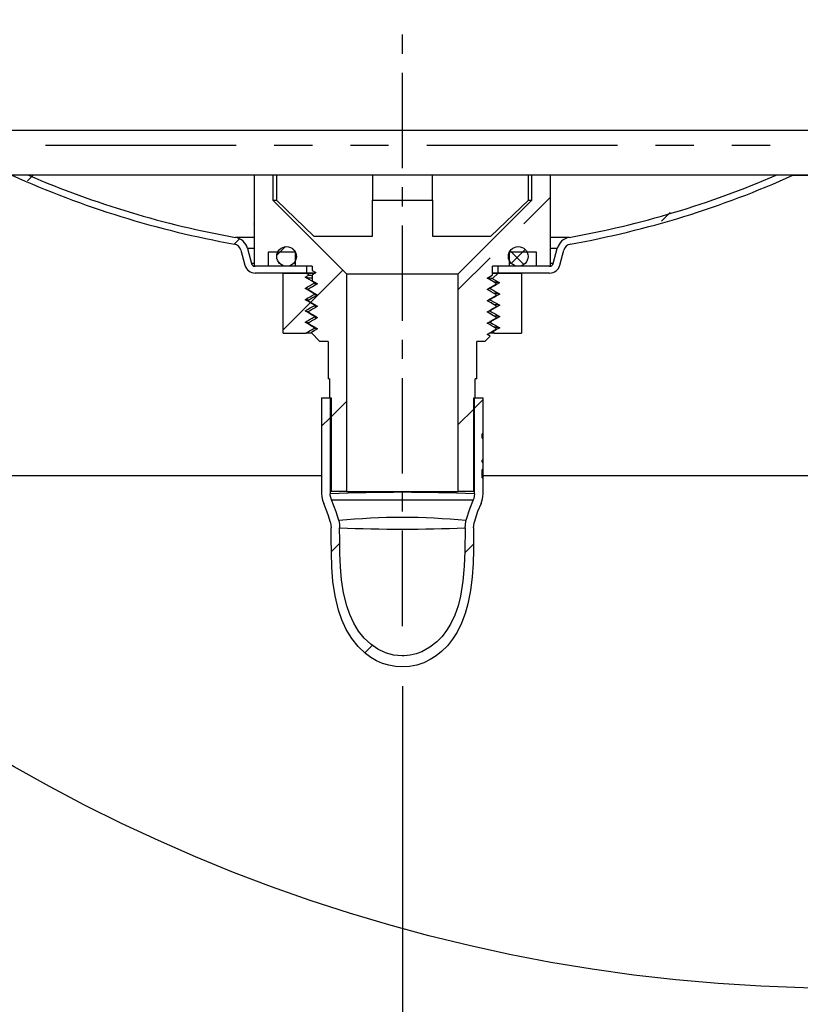
# Model space of a CAD drawing. Extents: x -40 to 841, y 0 to 591.
# Drawn here: x 704 to 729, y 402 to 435 of the extents above; entities that cross this region are included whole.
import ezdxf

# ---------------------------------------------------------------- set-up
doc = ezdxf.new("R2010")
doc.units = 0
doc.linetypes.add('CENTERX2', pattern=[20.32, 12.7, -2.54, 2.54, -2.54])
doc.linetypes.add('PHANTOM', pattern=[12.7, 6.35, -1.27, 1.27, -1.27, 1.27, -1.27])
doc.layers.get('0').update_dxf_attribs({"linetype": 'CONTINUOUS'})
doc.styles.add('SLDTEXTSTYLE2', font='TXT', dxfattribs={"width": 0.605})
doc.dimstyles.new('SLDDIMSTYLE5', dxfattribs={"dimtxt": 5.172414, "dimasz": 7, "dimexe": 0, "dimexo": 0.0625, "dimgap": 1.293103, "dimtad": 1, "dimlfac": 4, "dimrnd": 1e-09, "dimzin": 12, "dimtxsty": 'SLDTEXTSTYLE2', "dimsah": 1, "dimcen": 0.09, "dimazin": 3, "dimtfac": 1, "dimtofl": 0, "dimtmove": 0, "dimatfit": 3, "dimtolj": 1, "dimtzin": 12})

# ---------------------------------------------------------------- blocks, each defined once
blk = doc.blocks.new('SW_HATCH_0')
at = {"color": 0, "linetype": 'CONTINUOUS'}
for p, q in [((20.671, 0.016), (20.468, -0.186)), ((20.66, 0.006), (20.66, 0.006)), ((20.669, 0.014), (20.67, 0.015)), ((29.638, 0.003), (29.638, 0.003)), ((29.645, 0.01), (29.645, 0.01)), ((34.128, 0.003), (34.128, 0.003)), ((34.135, 0.01), (34.135, 0.01)), ((43.108, 0.003), (43.108, 0.003)), ((43.117, 0.012), (43.118, 0.013)), ((36.999, -1.616), (37.891, -0.724)), ((41.867, -1.238), (41.58, -1.526)), ((28.016, -1.619), (28.019, -1.616)), ((27.516, -2.119), (27.35, -2.285)), ((29.059, -2.372), (28.771, -2.66)), ((29.274, -2.423), (29.371, -2.519)), ((36.544, -2.508), (37.001, -2.965)), ((37.045, -2.468), (36.582, -2.931)), ((28.81, -2.856), (28.938, -2.984)), ((34.816, -3.799), (35.876, -2.739)), ((30.971, -3.154), (29.901, -4.224)), ((29.885, -4.24), (28.985, -5.14)), ((30.579, -8.036), (31.091, -7.524)), ((35.641, -7.464), (35.359, -7.747)), ((35.329, -7.777), (34.816, -8.289)), ((30.266, -8.349), (30.549, -8.066)), ((30.869, -12.237), (30.589, -12.516)), ((35.032, -12.563), (35.321, -12.274)), ((31.703, -15.893), (31.952, -15.644))]:
    blk.add_line(p, q, dxfattribs=at)
blk = doc.blocks.new('_D_18')
at = {"color": 7, "linetype": 'CONTINUOUS'}
for p, q in [((703.866, 487.958), (686.495, 487.958)), ((688.495, 430.059), (688.495, 487.958))]:
    blk.add_line(p, q, dxfattribs=at)
for points in [[(688.495, 487.958), (687.418, 480.958), (689.572, 480.958)], [(688.495, 430.059), (689.572, 437.059), (687.418, 437.059)]]:
    blk.add_solid(points, dxfattribs=at)
at = {"color": 7, "linetype": 'CONTINUOUS', "insert": (679.472, 452.432), "char_height": 7, "attachment_point": 1, "rotation": 90, "style": 'SLDTEXTSTYLE2'}
blk.add_mtext('232', dxfattribs=at)
blk = doc.blocks.new('_D_20')
at = {"color": 7, "linetype": 'CONTINUOUS'}
for p, q in [((742.245, 425.059), (742.245, 384.369)), ((716.245, 413.059), (716.245, 384.369)), ((716.245, 386.369), (742.245, 386.369))]:
    blk.add_line(p, q, dxfattribs=at)
for points in [[(716.245, 386.369), (723.245, 385.292), (723.245, 387.446)], [(742.245, 386.369), (735.245, 387.446), (735.245, 385.292)]]:
    blk.add_solid(points, dxfattribs=at)
at = {"color": 7, "linetype": 'CONTINUOUS', "insert": (722.668, 395.393), "char_height": 7, "attachment_point": 1, "style": 'SLDTEXTSTYLE2'}
blk.add_mtext('104', dxfattribs=at)
blk = doc.blocks.new('_D_21')
at = {"color": 7, "linetype": 'CONTINUOUS'}
for p, q in [((694.182, 429.059), (694.182, 369.184)), ((748.807, 429.059), (748.807, 369.184)), ((694.182, 371.184), (748.807, 371.184))]:
    blk.add_line(p, q, dxfattribs=at)
for points in [[(694.182, 371.184), (701.182, 370.107), (701.182, 372.261)], [(748.807, 371.184), (741.807, 372.261), (741.807, 370.107)]]:
    blk.add_solid(points, dxfattribs=at)
at = {"color": 7, "linetype": 'CONTINUOUS', "char_height": 7, "attachment_point": 1, "style": 'SLDTEXTSTYLE2'}
for s, insert in [('%%c', (709.699, 380.207)), ('219', (720.136, 380.207))]:
    blk.add_mtext(s, dxfattribs=dict(at, insert=insert))

msp = doc.modelspace()

# ---------------------------------------------------------------- linework, layer by layer
at = {"color": 7, "linetype": 'CENTERX2', "ltscale": 0.25}
msp.add_line((716.245, 415.0595), (716.245, 435.0595), dxfattribs=at)
at = {"color": 7, "linetype": 'CONTINUOUS'}
for p, q in [((721.495, 431.5595), (694.6825, 431.5595)), ((748.3075, 431.5595), (721.495, 431.5595)), ((711.3075, 430.063), (711.3075, 427.0345)), ((711.9325, 430.0628), (711.9325, 429.2345)), ((712.05, 430.0628), (712.05, 429.2345)), ((715.245, 430.0623), (715.245, 429.2345)), ((717.245, 429.2345), (717.245, 430.0621)), ((720.4399, 429.2345), (720.4399, 430.062)), ((720.5575, 429.2345), (720.5575, 430.062)), ((721.1825, 427.0345), (721.1825, 430.062)), ((729.745, 430.0595), (729.2451, 430.0595)), ((711.9325, 429.2345), (712.05, 429.2345)), ((711.9325, 429.2345), (714.3825, 426.7845)), ((712.05, 429.2345), (713.2975, 428.0345)), ((715.245, 428.0345), (715.245, 429.2345)), ((715.245, 429.2345), (717.245, 429.2345)), ((717.245, 429.2345), (717.245, 428.0345)), ((718.1075, 426.7845), (720.5575, 429.2345)), ((719.1925, 428.0345), (720.4399, 429.2345)), ((720.4399, 429.2345), (720.5575, 429.2345)), ((713.2975, 428.0345), (715.245, 428.0345)), ((717.245, 428.0345), (719.1925, 428.0345)), ((710.8678, 427.5727), (711.0028, 427.0689)), ((711.0852, 427.6309), (711.2202, 427.1271)), ((712.6725, 427.5045), (711.7775, 427.5045)), ((711.7775, 427.5045), (711.7775, 427.0345)), ((712.6725, 427.5045), (712.6725, 427.0345)), ((720.7125, 427.5045), (719.8175, 427.5045)), ((719.8175, 427.0345), (719.8175, 427.5045)), ((720.7125, 427.0345), (720.7125, 427.5045)), ((721.2698, 427.1271), (721.4048, 427.6309)), ((721.4871, 427.0689), (721.6221, 427.5727)), ((711.7775, 427.0345), (711.3075, 427.0345)), ((713.0575, 427.0345), (711.3409, 427.0345)), ((713.0575, 426.8095), (711.3409, 426.8095)), ((712.2762, 424.8095), (712.2762, 426.8095)), ((712.2762, 426.8095), (713.0572, 426.8095)), ((713.245, 427.0345), (712.6725, 427.0345)), ((713.0575, 427.0345), (713.0575, 426.8095)), ((713.1254, 426.7415), (713.0575, 426.8095)), ((713.0575, 426.8095), (713.3387, 426.8095)), ((713.3326, 426.8095), (713.0575, 426.8095)), ((713.245, 427.0345), (713.245, 426.8986)), ((713.245, 426.8986), (713.369, 426.8271)), ((713.245, 426.7555), (713.245, 426.5549)), ((714.3825, 426.7845), (714.3825, 419.5345)), ((714.3825, 426.7845), (718.1075, 426.7845)), ((718.1075, 419.5345), (718.1075, 426.7845)), ((719.8175, 427.0345), (719.245, 427.0345)), ((719.245, 426.7424), (719.245, 427.0345)), ((719.245, 426.8095), (719.4325, 426.8095)), ((719.4325, 426.8095), (719.245, 426.8095)), ((719.4325, 426.8095), (719.2458, 426.6228)), ((719.4325, 426.8095), (719.4325, 427.0345)), ((721.1491, 427.0345), (719.4325, 427.0345)), ((719.4325, 426.8095), (720.2137, 426.8095)), ((721.1491, 426.8095), (719.4325, 426.8095)), ((720.2137, 426.8095), (720.2137, 424.8095)), ((721.1825, 427.0345), (720.7125, 427.0345)), ((713.3075, 426.472), (713.3075, 426.497)), ((719.245, 426.5345), (719.245, 426.5367)), ((719.245, 426.5345), (719.2489, 426.5345)), ((719.37, 426.4396), (719.37, 426.4645)), ((713.12, 426.277), (713.12, 426.2521)), ((713.3075, 426.122), (713.3075, 426.097)), ((719.1578, 426.3171), (719.1825, 426.3095)), ((719.1825, 426.3095), (719.1825, 426.2845)), ((719.37, 426.0646), (719.37, 426.0895)), ((713.12, 425.902), (713.12, 425.8771)), ((719.1825, 425.9345), (719.1579, 425.9421)), ((719.1823, 425.9093), (719.4851, 425.7344)), ((719.1825, 425.9345), (719.1825, 425.9094)), ((713.12, 425.5271), (713.12, 425.5022)), ((713.3075, 425.747), (713.3075, 425.722)), ((719.1825, 425.5595), (719.1576, 425.5672)), ((719.4851, 425.7344), (719.18, 425.5583)), ((719.1825, 425.5597), (719.1825, 425.5344)), ((719.37, 425.6898), (719.37, 425.7146)), ((713.12, 425.1519), (713.12, 425.1271)), ((713.3075, 425.372), (713.3075, 425.347)), ((719.1825, 425.1845), (719.1577, 425.192)), ((719.1825, 425.1845), (719.1825, 425.1594)), ((719.37, 425.3146), (719.37, 425.3393)), ((712.2762, 424.8095), (713.0261, 424.8095)), ((713.22, 424.8095), (713.0261, 424.8095)), ((713.2039, 424.8255), (713.495, 424.5345)), ((713.3075, 424.972), (713.3075, 424.9972)), ((719.3075, 424.8095), (719.1445, 424.8095)), ((719.2616, 424.8553), (719.3075, 424.8095)), ((719.3078, 424.8095), (720.2137, 424.8095)), ((719.37, 424.9396), (719.37, 424.9644)), ((713.77, 424.5345), (713.495, 424.5345)), ((713.77, 424.5345), (713.77, 423.2845)), ((718.995, 424.5345), (718.72, 424.5345)), ((718.72, 423.2845), (718.72, 424.5345)), ((718.995, 424.5345), (719.1672, 424.7067)), ((719.1672, 424.7067), (719.1667, 424.7068)), ((713.82, 423.2845), (713.77, 423.2845)), ((713.82, 423.2845), (713.82, 422.6595)), ((718.72, 423.2845), (718.67, 423.2845)), ((718.67, 422.6595), (718.67, 423.2845)), ((713.5575, 422.6595), (713.5575, 419.4556)), ((713.5575, 422.6595), (713.84, 422.6595)), ((713.82, 422.6595), (713.87, 422.6595)), ((713.84, 422.6595), (713.84, 419.4556)), ((713.87, 422.6595), (713.87, 419.5345)), ((718.62, 422.6595), (718.67, 422.6595)), ((718.62, 419.5345), (718.62, 422.6595)), ((718.65, 419.4556), (718.65, 422.6595)), ((718.65, 422.6595), (718.9325, 422.6595)), ((718.9325, 421.4552), (718.9325, 422.6595)), ((718.9325, 421.4552), (718.9075, 421.4552)), ((718.9075, 421.3114), (718.9075, 421.4552)), ((718.9075, 421.3114), (718.9325, 421.3114)), ((718.9321, 421.3114), (718.9325, 421.4552)), ((718.9325, 420.5759), (718.9325, 421.3114)), ((718.9325, 420.5759), (718.9075, 420.5759)), ((718.9075, 420.5122), (718.9075, 420.5759)), ((718.9075, 420.5137), (718.9325, 420.5137)), ((718.9075, 420.5122), (718.9325, 420.5122)), ((718.9325, 420.5137), (718.9325, 420.5759)), ((718.9325, 420.5122), (718.9325, 420.5137)), ((718.9325, 420.2655), (718.9325, 420.5122)), ((718.9325, 420.2655), (718.9075, 420.2655)), ((718.9075, 419.9911), (718.9075, 420.2655)), ((713.5575, 420.0595), (703.195, 420.0595)), ((718.9075, 420.1288), (718.9324, 420.1288)), ((718.9075, 419.9911), (718.9325, 419.9911)), ((729.745, 420.0595), (718.9253, 420.0595)), ((718.9325, 419.4556), (718.9325, 419.9911)), ((714.3825, 419.5345), (713.87, 419.5345)), ((714.3825, 419.5345), (718.1075, 419.5345)), ((718.62, 419.5345), (718.1075, 419.5345)), ((718.5964, 419.2596), (718.607, 419.2597)), ((713.853, 418.502), (713.8733, 418.3295))]:
    msp.add_line(p, q, dxfattribs=at)
at = {"color": 8, "linetype": 'PHANTOM'}
for p, q in [((748.8075, 431.0595), (694.1825, 431.0595)), ((711.3075, 427.9936), (710.6904, 427.9936)), ((721.7996, 427.9936), (721.1825, 427.9936)), ((711.3075, 427.6309), (711.0852, 427.6309)), ((721.4048, 427.6309), (721.1825, 427.6309)), ((711.3075, 427.1271), (711.2202, 427.1271)), ((721.2698, 427.1271), (721.1825, 427.1271))]:
    msp.add_line(p, q, dxfattribs=at)
at = {"color": 7, "linetype": 'CONTINUOUS', "flags": 128}
for points in [[(729.935, 430.0626), (729.2521, 430.0625), (728.564, 430.0624), (727.871, 430.0623), (727.1736, 430.0623), (726.4723, 430.0622), (725.7676, 430.0621), (725.06, 430.0621), (724.3499, 430.062), (723.6379, 430.062), (722.9244, 430.062), (722.2099, 430.062), (721.495, 430.062), (720.78, 430.062), (720.0656, 430.062), (719.3521, 430.062), (718.64, 430.062), (717.93, 430.0621), (717.2224, 430.0621), (716.5177, 430.0622), (715.8164, 430.0623), (715.119, 430.0623), (714.426, 430.0624), (713.7378, 430.0625), (713.0549, 430.0626), (712.3779, 430.0627), (711.7071, 430.0629), (711.0429, 430.063), (710.386, 430.0632), (709.7366, 430.0633), (709.0954, 430.0635), (708.4626, 430.0636), (707.8387, 430.0638), (707.2242, 430.064), (706.6195, 430.0642), (706.025, 430.0644), (705.4411, 430.0646), (704.8682, 430.0648), (704.3067, 430.065), (703.7569, 430.0653), (703.2193, 430.0655)], [(713.0047, 426.6717), (713.0893, 426.7206), (713.1256, 426.7416)], [(713.3692, 426.8271), (713.3151, 426.7959), (713.26, 426.764), (713.2449, 426.7553)], [(719.0669, 426.6396), (719.1513, 426.6883), (719.2376, 426.7381), (719.245, 426.7424)], [(713.3076, 426.497), (713.224, 426.5452), (713.1368, 426.5956), (713.0693, 426.6346), (713.0049, 426.6717)], [(713.0051, 426.2971), (713.0892, 426.3456), (713.1762, 426.3959), (713.2433, 426.4346), (713.3076, 426.4717)], [(713.4231, 426.452), (713.3386, 426.4033), (713.2524, 426.3535), (713.1861, 426.3152), (713.1199, 426.277)], [(713.245, 426.5549), (713.2904, 426.5287), (713.3577, 426.4899), (713.4231, 426.4521)], [(713.3075, 426.497), (713.3326, 426.4892), (713.3646, 426.4858)], [(719.0668, 426.2646), (719.1513, 426.3133), (719.2375, 426.3631), (719.3048, 426.402), (719.3699, 426.4396)], [(719.245, 426.5367), (719.1975, 426.5641), (719.1313, 426.6023), (719.0669, 426.6395)], [(719.2443, 426.5381), (719.1542, 426.5902), (719.0678, 426.6401)], [(719.4849, 426.4847), (719.4, 426.4356), (719.3127, 426.3852), (719.2453, 426.3463), (719.1822, 426.3099)], [(719.2458, 426.6227), (719.2668, 426.6106), (719.3538, 426.5603), (719.4209, 426.5216), (719.4848, 426.4847)], [(719.3683, 426.4665), (719.3074, 426.5017), (719.2464, 426.5369)], [(719.3701, 426.4645), (719.2838, 426.5143), (719.2489, 426.5345)], [(713.3076, 426.1223), (713.2246, 426.1702), (713.1373, 426.2206), (713.0698, 426.2596), (713.0052, 426.2969)], [(713.0054, 425.9223), (713.089, 425.9706), (713.1761, 426.0209), (713.2432, 426.0596), (713.3076, 426.0968)], [(713.1201, 426.2521), (713.2042, 426.2035), (713.2905, 426.1537), (713.3577, 426.1148), (713.4231, 426.0771)], [(713.4231, 426.077), (713.3387, 426.0283), (713.2524, 425.9785), (713.1862, 425.9402), (713.1201, 425.902)], [(713.3647, 426.1108), (713.3326, 426.1142), (713.3075, 426.122)], [(719.37, 426.0895), (719.2837, 426.1393), (719.1974, 426.1891), (719.1312, 426.2273), (719.0668, 426.2645)], [(719.1823, 426.2843), (719.2666, 426.2356), (719.3537, 426.1853), (719.4208, 426.1466), (719.4853, 426.1093)], [(719.4853, 426.1093), (719.401, 426.0607), (719.3137, 426.0103), (719.2462, 425.9713), (719.1825, 425.9345)], [(713.308, 425.7472), (713.2248, 425.7952), (713.1376, 425.8456), (713.0701, 425.8846), (713.0047, 425.9223)], [(713.1257, 425.9061), (713.0585, 425.9114), (713.0272, 425.9157)], [(713.1198, 425.8762), (713.2732, 425.7876), (713.4222, 425.7015)], [(713.1199, 425.8771), (713.2041, 425.8285), (713.2904, 425.7787), (713.3576, 425.7399), (713.4231, 425.7021)], [(719.0669, 425.8896), (719.1513, 425.9383), (719.2376, 425.9881), (719.3048, 426.027), (719.37, 426.0646)], [(719.37, 425.7145), (719.2838, 425.7643), (719.1975, 425.8141), (719.1313, 425.8523), (719.0669, 425.8895)], [(719.1214, 425.921), (719.1573, 425.9173), (719.1825, 425.9095)], [(713.0046, 425.5471), (713.0887, 425.5957), (713.1754, 425.6457), (713.2425, 425.6845), (713.3075, 425.722)], [(713.3076, 425.3721), (713.2238, 425.4205), (713.1377, 425.4702), (713.0046, 425.5471)], [(713.4231, 425.702), (713.3386, 425.6533), (713.2523, 425.6035), (713.1861, 425.5652), (713.1199, 425.527)], [(713.12, 425.5022), (713.2058, 425.4527), (713.2937, 425.4019), (713.3594, 425.364), (713.4232, 425.3272)], [(713.3646, 425.7358), (713.3326, 425.7392), (713.3075, 425.747)], [(719.0667, 425.5148), (719.1524, 425.5642), (719.2403, 425.615), (719.306, 425.6529), (719.3698, 425.6898)], [(719.3698, 425.3393), (719.2839, 425.389), (719.196, 425.4397), (719.1303, 425.4777), (719.0667, 425.5144)], [(719.3701, 425.3401), (719.2164, 425.4289), (719.0673, 425.5151)], [(719.121, 425.5461), (719.1574, 425.5423), (719.1825, 425.5345)], [(719.1824, 425.5343), (719.2667, 425.4856), (719.3535, 425.4355), (719.4205, 425.3968), (719.4854, 425.3594)], [(713.005, 425.1719), (713.0895, 425.2207), (713.1762, 425.2708), (713.2433, 425.3095), (713.3075, 425.3465)], [(713.3075, 424.9972), (713.2239, 425.0455), (713.1378, 425.0952), (713.005, 425.1719)], [(713.1256, 425.1557), (713.0652, 425.1604), (713.0254, 425.1653)], [(713.4232, 425.3269), (713.3373, 425.2774), (713.2494, 425.2267), (713.1837, 425.1887), (713.12, 425.1519)], [(713.12, 425.1271), (713.2055, 425.0777), (713.2934, 425.0269), (713.3592, 424.989), (713.423, 424.9521)], [(713.3657, 425.3604), (713.3488, 425.362), (713.3285, 425.3653)], [(719.37, 424.9645), (719.2844, 425.0139), (719.1965, 425.0647), (719.1307, 425.1027), (719.0669, 425.1395)], [(719.067, 425.1397), (719.1528, 425.1892), (719.2407, 425.24), (719.3065, 425.2779), (719.3699, 425.3146)], [(719.1216, 425.1712), (719.1633, 425.1663), (719.1634, 425.1663)], [(719.1824, 425.1593), (719.2668, 425.1106), (719.3536, 425.0605), (719.4206, 425.0218), (719.4853, 424.9845)], [(719.4854, 425.3594), (719.4018, 425.3111), (719.3156, 425.2614), (719.1825, 425.1845)], [(713.0261, 424.8095), (713.0887, 424.8457), (713.1755, 424.8957), (713.2425, 424.9345), (713.3075, 424.9719)], [(713.423, 424.952), (713.3371, 424.9024), (713.2492, 424.8517), (713.2038, 424.8255)], [(713.4169, 424.9557), (713.3436, 424.9626), (713.3075, 424.972)], [(719.0668, 424.7646), (719.1527, 424.8142), (719.2405, 424.865), (719.3063, 424.9029), (719.3699, 424.9397)], [(719.1671, 424.7066), (719.1305, 424.7277), (719.0668, 424.7645)], [(719.2616, 424.8553), (719.2514, 424.8581), (719.232, 424.86)], [(719.4853, 424.9845), (719.4015, 424.9361), (719.3154, 424.8864), (719.2616, 424.8553)], [(718.9324, 420.1288), (718.9324, 420.1941), (718.9325, 420.2592), (718.9325, 420.2655)], [(718.9325, 419.9911), (718.9324, 420.0339), (718.9324, 420.1288)], [(713.883, 419.2597), (713.8421, 419.4113), (713.84, 419.4556)], [(713.883, 419.2597), (713.8834, 419.2597), (713.8939, 419.2596)], [(714.1281, 418.5679), (714.0441, 418.8581), (713.883, 419.2597)], [(718.607, 419.2597), (718.4793, 418.9527), (718.3619, 418.5677)], [(718.65, 419.4556), (718.6236, 419.3008), (718.607, 419.2597)], [(713.853, 418.502), (713.7786, 418.7609), (713.6264, 419.1414)], [(718.8636, 419.1415), (718.75, 418.8699), (718.6369, 418.5019)], [(714.1281, 418.5679), (714.149, 418.4504), (714.1563, 418.3296)], [(718.3337, 418.3295), (718.3559, 418.541), (718.3619, 418.5677)], [(718.6166, 418.3295), (718.6106, 417.5972), (718.5974, 417.1453), (718.5688, 416.6935), (718.5158, 416.2449), (718.4298, 415.8023), (718.3375, 415.4757), (718.217, 415.1578), (718.0655, 414.8547), (717.9161, 414.6209), (717.7429, 414.4033), (717.5468, 414.2074), (717.3661, 414.0638), (717.1705, 413.9401), (716.9629, 413.8396), (716.7263, 413.7597), (716.4803, 413.7112), (716.2311, 413.6959), (716.0127, 413.7107), (715.7968, 413.751), (715.5876, 413.8157), (715.3879, 413.9037), (715.1982, 414.0131), (715.0214, 414.1412), (714.7714, 414.3763), (714.5569, 414.6446), (714.3762, 414.9429), (714.2301, 415.2611), (714.1164, 415.5914), (714.0048, 416.0591), (713.935, 416.536), (713.8969, 417.0186), (713.8801, 417.5033), (713.8746, 417.9866), (713.8733, 418.3295)], [(718.3337, 418.3295), (718.3259, 417.5542), (718.3067, 417.0515), (718.2631, 416.5503), (718.1812, 416.0551), (718.0984, 415.7323), (717.9872, 415.4176), (717.844, 415.1173), (717.7158, 414.909), (717.5669, 414.7142), (717.3979, 414.5378), (717.1604, 414.3502), (716.8956, 414.2041), (716.7054, 414.1339), (716.5072, 414.0874), (716.3057, 414.0663), (716.2332, 414.0652), (715.9515, 414.0929), (715.679, 414.1695), (715.4245, 414.2909), (715.1921, 414.4511), (714.9759, 414.6546), (714.7898, 414.8863), (714.6265, 415.1535), (714.4943, 415.4385), (714.3908, 415.7346), (714.2867, 416.159), (714.2204, 416.592), (714.1829, 417.0303), (714.1652, 417.4707), (714.1584, 417.9098), (714.1563, 418.3296)], [(718.6166, 418.3295), (718.6327, 418.4831), (718.6369, 418.5019)]]:
    msp.add_lwpolyline(points, dxfattribs=at)
at = {"color": 8, "linetype": 'PHANTOM', "flags": 128}
msp.add_lwpolyline([(713.8939, 419.2596), (713.8957, 419.2595), (713.9244, 419.2594), (713.9703, 419.2592), (714.0331, 419.2591), (714.109, 419.259), (714.2, 419.259), (714.3075, 419.259), (714.4299, 419.2589), (714.5602, 419.2589), (714.7027, 419.259), (714.8593, 419.2589), (715.0269, 419.259), (715.1967, 419.2591), (715.3748, 419.2589), (715.5627, 419.2591), (715.7569, 419.2592), (715.9983, 419.259), (716.2449, 419.2592), (716.4382, 419.2591), (716.6315, 419.259), (716.8262, 419.2591), (717.0181, 419.259), (717.1984, 419.259), (717.3734, 419.259), (717.5442, 419.2589), (717.7069, 419.2589), (717.8544, 419.2589), (717.9919, 419.2589), (718.12, 419.2589), (718.2355, 419.2589), (718.3335, 419.259), (718.4179, 419.2591), (718.4886, 419.2591), (718.5435, 419.2593), (718.5897, 419.2595)], dxfattribs=at)
at = {"color": 7, "linetype": 'CONTINUOUS'}
for centre, radius in [((731.044, 458.6984), 55.7038), ((712.3875, 427.362), 0.3275), ((720.1025, 427.362), 0.3275)]:
    msp.add_circle(centre, radius, dxfattribs=at)
for centre, radius, start, end in [((716.2373, 458.9691), 31.6932, 245.78062, 259.84738), ((716.2365, 458.9651), 31.4641, 246.70805, 259.8476), ((716.265, 458.9247), 31.4223, 280.14477, 293.28826), ((716.2633, 458.9327), 31.6555, 280.14535, 294.21516), ((710.6022, 427.5015), 0.275, 14.99944, 79.84411), ((710.6022, 427.5015), 0.5, 14.99973, 79.84371), ((721.8877, 427.5015), 0.5, 100.15625, 165.00031), ((721.8877, 427.5015), 0.275, 100.15637, 165.00013), ((711.3409, 427.1595), 0.35, 195.00006, 270.00039), ((711.3409, 427.1595), 0.125, 195.00052, 270.00065), ((721.1491, 427.1595), 0.125, 269.99945, 344.99938), ((721.1491, 427.1595), 0.35, 269.99958, 344.99997), ((713.2509, 427.5176), 0.7862, 260.81401, 269.56622), ((713.3346, 429.3337), 2.6862, 263.41213, 268.08763), ((713.4279, 426.9063), 0.4507, 254.50953, 268.58399), ((719.0866, 425.6721), 0.9638, 80.50091, 90.68206), ((719.2066, 424.4004), 2.1064, 82.96555, 87.3965), ((713.1615, 427.2002), 0.9202, 261.27715, 267.75718), ((713.426, 426.5193), 0.4387, 254.32999, 268.79547), ((719.1173, 426.1144), 0.1821, 69.0244, 88.48542), ((719.2342, 424.3944), 1.7368, 82.37889, 87.83502), ((719.2593, 424.2633), 1.4917, 82.18429, 88.40405), ((713.1112, 425.887), 0.3563, 252.58951, 271.44575), ((713.4244, 426.1362), 0.4304, 254.23989, 268.69239), ((713.4367, 425.8459), 0.5158, 255.49407, 268.30787), ((719.315, 424.6522), 0.7277, 76.51821, 91.05396), ((713.3709, 425.1598), 0.1745, 248.67059, 268.18432), ((719.2848, 423.964), 1.0406, 78.98989, 89.12165), ((714.3078, 419.4556), 0.7503, 179.99998, 204.75271), ((718.1822, 419.4556), 0.7503, 335.24846, 0.00015)]:
    msp.add_arc(centre, radius, start, end, dxfattribs=at)
at = {"color": 8, "linetype": 'PHANTOM'}
for centre, radius, start, end in [((716.2449, 366.4147), 53.0954, 87.40381, 92.5961), ((716.2439, 397.3794), 21.2939, 84.29181, 95.70264), ((716.2454, 468.6159), 50.3297, 267.62105, 272.37803)]:
    msp.add_arc(centre, radius, start, end, dxfattribs=at)

# ---------------------------------------------------------------- block references
at = {"color": 7, "linetype": 'CONTINUOUS'}
msp.add_blockref('SW_HATCH_0', (683.2913, 430.0595), dxfattribs=at)

# ---------------------------------------------------------------- dimensions: what is measured, and where the dimension line sits
dim = msp.add_linear_dim(base=(688.4953, 487.9581), p1=(683.2658, 430.0595), p2=(705.8661, 487.9581), angle=90, dimstyle='SLDDIMSTYLE5', dxfattribs=at)
dim.commit()
dim.dimension.update_dxf_attribs({"geometry": '_D_18', "text_midpoint": (688.4953, 459.0088), "dimtype": 160})
dim = msp.add_linear_dim(base=(748.8075, 371.184), p1=(694.1825, 431.0595), p2=(748.8075, 431.0595), text='%%c<>', dimstyle='SLDDIMSTYLE5', dxfattribs=at)
dim.commit()
dim.dimension.update_dxf_attribs({"geometry": '_D_21', "text_midpoint": (721.495, 371.184), "dimtype": 160})
dim = msp.add_linear_dim(base=(742.245, 386.3693), p1=(716.245, 415.0595), p2=(742.245, 427.0595), dimstyle='SLDDIMSTYLE5', dxfattribs=at)
dim.commit()
dim.dimension.update_dxf_attribs({"geometry": '_D_20', "text_midpoint": (729.245, 386.3693), "dimtype": 160})

doc.saveas('drawing.dxf')
